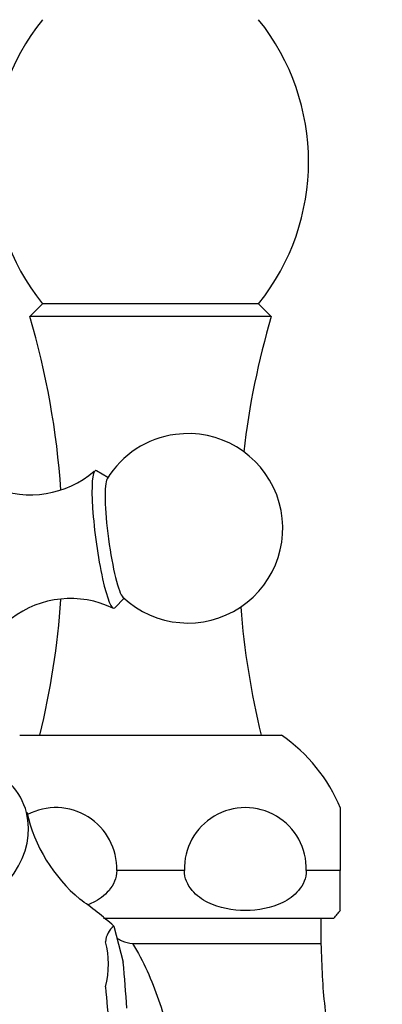
# Model space of a CAD drawing. Units: millimetres. Extents: x 0 to 1478, y 0 to 1761.
# Drawn here: x 399 to 428, y 1178 to 1256 of the extents above; entities that cross this region are included whole.
import ezdxf
from ezdxf import colors
from ezdxf.entities.mleader import LeaderData, LeaderLine
from ezdxf.math import Vec2, Vec3

# ---------------------------------------------------------------- set-up
doc = ezdxf.new("R2010")
doc.units = ezdxf.units.MM
doc.layers.add('DV7_Défaut', color=7, linetype='Continuous')
doc.layers.add('Défaut', color=7, linetype='Continuous')

# ---------------------------------------------------------------- blocks, each defined once
blk = doc.blocks.new('_DOT')
at = {"color": 0}
blk.add_line((0, 0), (-1, 0), dxfattribs=at)
at = {"color": 0, "const_width": 0.333}
blk.add_lwpolyline([(-0.1665, 0, 1), (0.1665, 0, 1)], format="xyb", close=True, dxfattribs=at)
blk = doc.blocks.new('SE6')
at = {"layer": 'DV7_Défaut', "color": 7, "linetype": 'Continuous'}
for p, q in [((400.846, 1233.512), (399.846, 1232.512)), ((417.949, 1233.512), (400.846, 1233.512)), ((418.949, 1232.512), (417.949, 1233.512)), ((418.949, 1232.512), (399.846, 1232.512)), ((406.021, 1219.749), (405.114, 1220.289)), ((406.567, 1209.441), (407.299, 1210.201)), ((399.047, 1199.362), (419.747, 1199.362)), ((424.397, 1193.637), (424.397, 1188.637)), ((412.076, 1188.637), (406.719, 1188.637)), ((424.397, 1188.637), (421.719, 1188.637)), ((424.397, 1185.474), (424.397, 1188.637)), ((405.686, 1184.862), (423.897, 1184.862)), ((422.897, 1182.862), (422.897, 1184.862)), ((406.5, 1184.243), (406.502, 1184.242)), ((406.502, 1184.242), (407.242, 1181.38)), ((407.978, 1182.862), (422.897, 1182.862))]:
    blk.add_line(p, q, dxfattribs=at)
for centre, radius, start, end in [((414.897, 1244.762), 18, 141.31781, 218.68219), ((403.897, 1244.762), 18, 321.31781, 38.68219), ((338.45, 1214.441), 64, 3.86116, 16.4006), ((480.344, 1214.441), 64, 163.5994, 173.39472), ((412.358, 1215.738), 7.5, 97.62621, 148.6065), ((412.358, 1215.738), 7.5, 226.64592, 97.62621), ((399.904, 1226.088), 7.697, 247.59741, 310.74295), ((403.065, 1202.51), 7.667, 64.1363, 127.47797), ((338.45, 1214.441), 64, 346.37199, 356.09832), ((480.344, 1214.441), 64, 184.42035, 193.62801), ((412.393, 1188.637), 13.004, 22.28711, 55.56074), ((411.991, 1196.072), 12.696, 192.81169, 229.8867), ((401.897, 1188.796), 4.824, 358.1115, 117.73139), ((416.897, 1188.796), 4.824, 358.1115, 181.8885), ((382.235, 1156.289), 37.017, 49.04194, 54.34438), ((419.897, 1188.637), 5.5, 316.65824, 325.38888), ((407.558, 1182.872), 1.73, 127.64976, 175.71275), ((270.441, 1169.236), 137.339, 3.54894, 5.07261), ((558.912, 1192.155), 153.608, 184.75607, 187.15842)]:
    blk.add_arc(centre, radius, start, end, dxfattribs=at)
for centre, major_axis, ratio, start_param, end_param in [((405.771, 1214.856), (-0.73, 5.451), 0.127147, 0, 3.242092), ((405.771, 1214.856), (-0.73, 5.451), 0.127147, 6.182686, 6.283185), ((406.676, 1214.977), (-0.634, 4.737), 0.127147, 0.155635, 2.985958), ((389.178, 1190.539), (10.407, 2.694), 0.683013, 0, 0.354767), ((389.178, 1190.539), (10.407, 2.694), 0.683013, 3.705276, 6.283185), ((392.07, 1179.367), (-13.781, -3.567), 0.683013, 2.78447, 3.148778)]:
    blk.add_ellipse(centre, major_axis=major_axis, ratio=ratio, start_param=start_param, end_param=end_param, dxfattribs=at)
for points, knots in [([(406.719, 1188.637), (406.719, 1188.042), (406.466, 1187.485), (405.763, 1186.644), (405.317, 1186.336), (404.7, 1186.03), (404.543, 1185.962), (404.384, 1185.901)], [0, 0, 0, 0, 0.428733, 0.428733, 0.857466, 0.857466, 1, 1, 1, 1]), ([(421.719, 1188.637), (421.719, 1188.042), (421.466, 1187.485), (420.763, 1186.644), (420.317, 1186.336), (418.927, 1185.648), (417.911, 1185.474), (415.882, 1185.474), (414.868, 1185.647), (413.473, 1186.338), (413.031, 1186.645), (412.33, 1187.484), (412.076, 1188.042), (412.076, 1188.637)], [0, 0, 0, 0, 0.125, 0.125, 0.25, 0.25, 0.5, 0.5, 0.75, 0.75, 0.875, 0.875, 1, 1, 1, 1]), ([(407.978, 1182.862), (408.826, 1181.47), (409.5, 1179.942), (410.568, 1176.844), (410.979, 1175.255), (411.654, 1172.033), (411.902, 1170.386), (412.182, 1167.115), (412.215, 1165.484), (412.02, 1162.236), (411.789, 1160.606), (410.973, 1157.433), (410.399, 1155.921), (408.824, 1153.074), (407.842, 1151.781), (405.518, 1149.533), (404.147, 1148.567), (401.205, 1147.081), (399.577, 1146.535), (396.33, 1145.915), (394.66, 1145.829), (391.565, 1146.085), (390.102, 1146.428), (387.582, 1147.457), (386.498, 1148.152), (384.824, 1149.787), (384.218, 1150.74), (383.802, 1152.024), (383.724, 1152.274), (383.651, 1152.846), (383.631, 1153.141), (383.617, 1154.037), (383.67, 1154.655), (383.892, 1155.977), (384.068, 1156.679), (384.293, 1157.4)], [0, 0, 0, 0, 0.068845, 0.068845, 0.1376901, 0.1376901, 0.2065351, 0.2065351, 0.2753802, 0.2753802, 0.3442252, 0.3442252, 0.4130703, 0.4130703, 0.4819153, 0.4819153, 0.5507604, 0.5507604, 0.6196054, 0.6196054, 0.6884505, 0.6884505, 0.7572955, 0.7572955, 0.8261406, 0.8261406, 0.8949856, 0.8949856, 0.9121969, 0.9121969, 0.9294081, 0.9294081, 0.9638307, 0.9638307, 1, 1, 1, 1]), ([(406.738, 1183.269), (406.864, 1183.203), (406.992, 1183.14), (407.394, 1182.963), (407.679, 1182.858), (407.978, 1182.862)], [0, 0, 0, 0, 0.326711, 0.326711, 1, 1, 1, 1]), ([(422.897, 1137.862), (423.464, 1140.863), (424.372, 1145.833), (425.036, 1153.988), (425.077, 1161.049), (424.684, 1167.276), (424.1, 1172.61), (423.071, 1177.839), (422.969, 1181.016), (422.897, 1182.862)], [0, 0, 0, 0, 0.184036, 0.361117, 0.531252, 0.654307, 0.773457, 0.888711, 1, 1, 1, 1])]:
    blk.add_open_spline(points, degree=3, knots=knots, dxfattribs=at)

msp = doc.modelspace()

# ---------------------------------------------------------------- block references
at = {"layer": 'Défaut'}
msp.add_blockref('SE6', (0, 0), dxfattribs=at)

# ---------------------------------------------------------------- leaders
at = {"layer": 'Défaut', "color": 7, "linetype": 'Continuous'}
ml = msp.add_multileader_mtext('Standard', dxfattribs=at)
ml.set_content('{\\pxsm0.9;\\fSolid Edge ISO|b1||i0||c0|p34;\\W1.;05/06/2018\\P}', color=256)
ml.set_leader_properties()
ml.set_arrow_properties(name='DOT')
ml.build(insert=Vec2(0, 0))
ml.multileader.update_dxf_attribs({"leader_type": 0, "dogleg_length": 0, "arrow_head_size": 12})
ctx = ml.context
ctx.base_point, ctx.char_height, ctx.arrow_head_size, ctx.landing_gap_size = Vec3(1390.407, 1750.708), 12, 12, 4.2
notes = []
notes.append((ctx, [(0, (0, 0, 0), (0, 0), (1, 0), 1, [])]))
ctx.mtext.insert = Vec3(1392.407, 1756.828)
for ctx, leaders in notes:
    for number, flags, end, landing, length, lines in leaders:
        leader = LeaderData()
        leader.index, (leader.has_last_leader_line, leader.has_dogleg_vector, leader.attachment_direction) = number, flags
        leader.last_leader_point, leader.dogleg_vector, leader.dogleg_length = Vec3(end), Vec3(landing), length
        for number, points, colour, breaks in lines:
            line = LeaderLine()
            line.index, line.vertices, line.color, line.breaks = number, Vec3.list(points), colors.encode_raw_color(colour), breaks
            leader.lines.append(line)
        ctx.leaders.append(leader)

doc.saveas('drawing.dxf')
